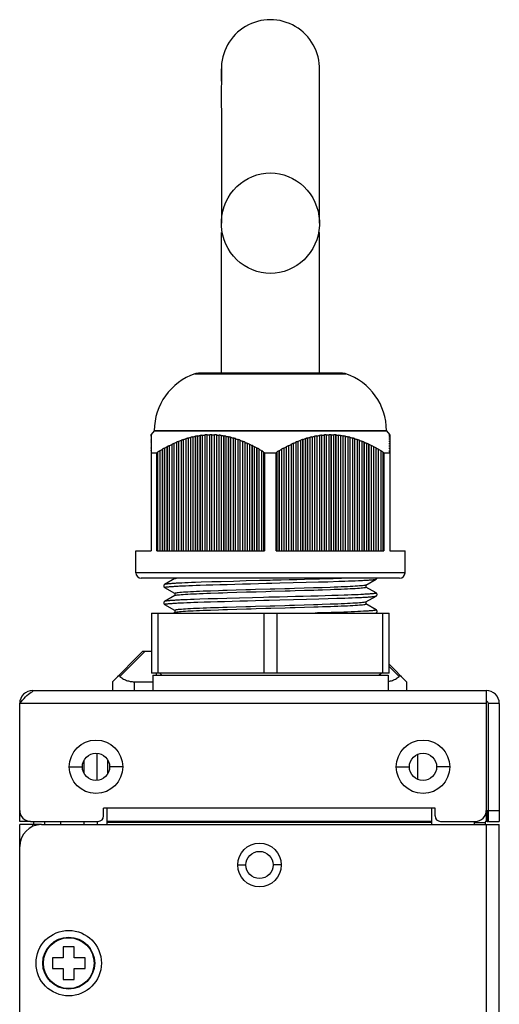
# Model space of a CAD drawing. Extents: x -118 to 594, y 0 to 1005.
# Drawn here: x 255 to 299, y 915 to 1005 of the extents above; entities that cross this region are included whole.
import ezdxf

# ---------------------------------------------------------------- set-up
doc = ezdxf.new("R2010")
doc.units = 0
doc.header["$LTSCALE"] = 1.8
doc.layers.get('0').update_dxf_attribs({"linetype": 'CONTINUOUS'})
doc.layers.add('02___PRT_ALL_AXES', color=7, linetype='CONTINUOUS')

msp = doc.modelspace()

# ---------------------------------------------------------------- linework, layer by layer
at = {"color": 7, "linetype": 'CONTINUOUS'}
for p, q in [((273.56, 999.283), (273.56, 1000.413)), ((282.56, 999.283), (282.56, 1000.413)), ((273.558, 997.517), (273.56, 996.135)), ((273.56, 996.169), (273.56, 990.925)), ((282.56, 993.665), (282.56, 996.169)), ((282.56, 995.36), (282.56, 996.135)), ((282.56, 992.765), (282.56, 993.665)), ((273.56, 989.654), (273.56, 986.244)), ((282.559, 987.608), (282.56, 988.334)), ((282.56, 986.244), (282.559, 987.608)), ((273.56, 972.492), (273.56, 985.413)), ((273.56, 985.413), (273.64, 985.413)), ((282.48, 985.413), (282.56, 985.413)), ((282.56, 972.492), (282.56, 985.413)), ((271.138, 972.438), (284.982, 972.438)), ((284.66, 972.492), (271.46, 972.492)), ((267.11, 966.86), (267.13, 966.883)), ((267.13, 966.875), (267.11, 966.852)), ((267.11, 966.841), (267.13, 966.864)), ((267.11, 966.86), (267.11, 966.853)), ((267.11, 966.852), (267.11, 966.82)), ((267.41, 967.213), (267.13, 966.884)), ((267.13, 966.875), (267.13, 966.864)), ((267.41, 967.213), (267.41, 967.232)), ((267.41, 967.232), (288.71, 967.232)), ((288.71, 967.213), (267.41, 967.213)), ((272.074, 966.864), (272.064, 966.841)), ((272.074, 966.864), (272.113, 966.867)), ((272.074, 956.213), (272.074, 966.864)), ((272.113, 966.867), (272.151, 966.87)), ((272.151, 966.87), (272.19, 966.872)), ((272.19, 966.872), (272.228, 966.874)), ((272.228, 966.874), (272.247, 966.875)), ((272.237, 966.852), (272.247, 966.875)), ((272.237, 966.852), (272.295, 966.854)), ((272.237, 966.852), (272.237, 956.213)), ((272.295, 966.854), (272.353, 966.856)), ((272.353, 966.856), (272.41, 966.858)), ((272.507, 966.883), (272.497, 966.86)), ((272.497, 956.213), (272.497, 966.86)), ((272.507, 966.884), (272.68, 966.884)), ((272.507, 956.213), (272.507, 966.883)), ((272.67, 966.86), (272.68, 966.883)), ((272.67, 966.86), (272.67, 956.213)), ((272.67, 966.86), (272.728, 966.859)), ((272.728, 966.859), (272.786, 966.857)), ((272.786, 966.857), (272.844, 966.855)), ((272.94, 966.875), (272.93, 966.852)), ((272.93, 956.213), (272.93, 966.852)), ((272.94, 956.213), (272.94, 966.875)), ((272.94, 966.875), (272.979, 966.873)), ((272.979, 966.873), (273.017, 966.871)), ((273.017, 966.871), (273.056, 966.868)), ((273.056, 966.868), (273.094, 966.866)), ((273.094, 966.866), (273.113, 966.864)), ((273.103, 966.841), (273.113, 966.864)), ((283.004, 966.864), (283.062, 966.868)), ((283.004, 966.864), (283.014, 966.841)), ((283.062, 966.868), (283.1, 966.871)), ((283.1, 966.871), (283.139, 966.873)), ((283.139, 966.873), (283.177, 966.875)), ((283.187, 966.852), (283.177, 966.875)), ((283.177, 966.875), (283.177, 956.213)), ((283.187, 966.852), (283.245, 966.854)), ((283.187, 966.852), (283.187, 956.213)), ((283.245, 966.854), (283.303, 966.856)), ((283.303, 966.856), (283.36, 966.858)), ((283.437, 966.884), (283.61, 966.884)), ((283.437, 966.883), (283.447, 966.86)), ((283.447, 956.213), (283.447, 966.86)), ((283.62, 966.86), (283.61, 966.883)), ((283.61, 966.883), (283.61, 956.213)), ((283.62, 966.86), (283.62, 956.213)), ((283.62, 966.86), (283.678, 966.859)), ((283.678, 966.859), (283.736, 966.857)), ((283.736, 966.857), (283.794, 966.855)), ((283.87, 966.875), (283.88, 966.852)), ((283.87, 966.875), (283.928, 966.872)), ((283.88, 956.213), (283.88, 966.852)), ((283.928, 966.872), (283.966, 966.87)), ((283.966, 966.87), (284.005, 966.867)), ((284.005, 966.867), (284.043, 966.864)), ((284.053, 966.841), (284.043, 966.864)), ((284.043, 966.864), (284.043, 956.213)), ((288.71, 967.213), (288.71, 967.232)), ((288.71, 967.213), (288.99, 966.884)), ((288.99, 966.883), (289.01, 966.86)), ((289.01, 966.852), (288.99, 966.875)), ((288.99, 966.864), (288.99, 966.875)), ((288.99, 966.864), (289.01, 966.841)), ((289.01, 966.858), (289.01, 966.86)), ((289.01, 966.852), (289.01, 966.76)), ((267.13, 966.84), (267.11, 966.817)), ((267.11, 966.819), (267.11, 966.76)), ((267.11, 966.795), (267.13, 966.819)), ((267.13, 966.779), (267.11, 966.756)), ((267.11, 966.756), (267.11, 966.675)), ((267.11, 966.724), (267.13, 966.747)), ((267.13, 966.691), (267.11, 966.668)), ((267.11, 966.668), (267.11, 966.563)), ((267.11, 966.626), (267.13, 966.649)), ((267.13, 966.578), (267.11, 966.555)), ((267.11, 966.555), (267.11, 956.213)), ((267.11, 966.502), (267.13, 966.525)), ((267.13, 966.439), (267.11, 966.416)), ((267.11, 966.354), (267.13, 966.377)), ((267.13, 966.276), (267.11, 966.254)), ((267.11, 966.182), (267.13, 966.205)), ((267.13, 966.09), (267.11, 966.068)), ((267.11, 965.987), (267.13, 966.009)), ((267.13, 966.84), (267.13, 966.819)), ((267.13, 966.779), (267.13, 966.747)), ((267.13, 966.691), (267.13, 966.649)), ((267.13, 966.578), (267.13, 966.525)), ((267.13, 966.439), (267.13, 966.377)), ((267.13, 966.276), (267.13, 966.205)), ((267.13, 966.09), (267.13, 966.009)), ((268.888, 965.916), (268.946, 965.944)), ((269.043, 966.008), (269.033, 965.986)), ((269.033, 956.213), (269.033, 965.986)), ((269.043, 966.008), (269.101, 966.036)), ((269.043, 956.213), (269.043, 966.008)), ((269.101, 966.036), (269.139, 966.054)), ((269.139, 966.054), (269.197, 966.08)), ((269.197, 966.08), (269.216, 966.089)), ((269.206, 966.067), (269.264, 966.093)), ((269.206, 966.067), (269.216, 966.089)), ((269.206, 966.067), (269.206, 956.213)), ((269.264, 966.093), (269.321, 966.119)), ((269.321, 966.119), (269.379, 966.144)), ((269.476, 966.204), (269.466, 966.181)), ((269.466, 956.213), (269.466, 966.181)), ((269.476, 966.204), (269.534, 966.228)), ((269.476, 956.213), (269.476, 966.204)), ((269.534, 966.228), (269.591, 966.252)), ((269.591, 966.252), (269.649, 966.275)), ((269.639, 966.253), (269.697, 966.276)), ((269.639, 966.253), (269.649, 966.275)), ((269.639, 966.253), (269.639, 956.213)), ((269.697, 966.276), (269.754, 966.299)), ((269.754, 966.299), (269.812, 966.321)), ((269.909, 966.376), (269.899, 966.353)), ((269.899, 956.213), (269.899, 966.353)), ((269.909, 966.376), (269.947, 966.39)), ((269.909, 956.213), (269.909, 966.376)), ((269.947, 966.39), (269.986, 966.404)), ((269.986, 966.404), (270.024, 966.418)), ((270.024, 966.418), (270.063, 966.432)), ((270.063, 966.432), (270.082, 966.438)), ((270.072, 966.416), (270.082, 966.438)), ((270.072, 966.416), (270.072, 956.213)), ((270.159, 966.445), (270.216, 966.464)), ((270.216, 966.464), (270.274, 966.483)), ((270.274, 966.483), (270.332, 966.502)), ((270.342, 966.525), (270.332, 966.502)), ((270.332, 956.213), (270.332, 966.502)), ((270.342, 966.525), (270.38, 966.537)), ((270.342, 956.213), (270.342, 966.525)), ((270.38, 966.537), (270.419, 966.548)), ((270.419, 966.548), (270.457, 966.56)), ((270.457, 966.56), (270.496, 966.571)), ((270.496, 966.571), (270.515, 966.577)), ((270.505, 966.554), (270.515, 966.577)), ((270.505, 966.554), (270.563, 966.571)), ((270.505, 966.554), (270.505, 956.213)), ((270.563, 966.571), (270.62, 966.587)), ((270.62, 966.587), (270.678, 966.602)), ((270.775, 966.648), (270.765, 966.625)), ((270.765, 956.213), (270.765, 966.625)), ((270.775, 966.648), (270.813, 966.658)), ((270.775, 956.213), (270.775, 966.648)), ((270.813, 966.658), (270.852, 966.668)), ((270.852, 966.668), (270.89, 966.677)), ((270.89, 966.677), (270.929, 966.686)), ((270.929, 966.686), (270.948, 966.691)), ((270.938, 966.667), (270.948, 966.691)), ((270.938, 966.667), (270.996, 966.681)), ((270.938, 966.667), (270.938, 956.213)), ((270.996, 966.681), (271.054, 966.693)), ((271.054, 966.693), (271.111, 966.706)), ((271.208, 966.746), (271.198, 966.723)), ((271.198, 956.213), (271.198, 966.723)), ((271.208, 966.746), (271.246, 966.754)), ((271.208, 956.213), (271.208, 966.746)), ((271.246, 966.754), (271.285, 966.761)), ((271.285, 966.761), (271.323, 966.768)), ((271.323, 966.768), (271.362, 966.775)), ((271.362, 966.775), (271.381, 966.778)), ((271.371, 966.755), (271.381, 966.778)), ((271.371, 966.755), (271.429, 966.765)), ((271.371, 966.755), (271.371, 956.213)), ((271.429, 966.765), (271.487, 966.774)), ((271.487, 966.774), (271.544, 966.783)), ((271.641, 966.819), (271.631, 966.795)), ((271.631, 956.213), (271.631, 966.795)), ((271.641, 966.819), (271.68, 966.824)), ((271.641, 956.213), (271.641, 966.819)), ((271.68, 966.824), (271.718, 966.829)), ((271.718, 966.829), (271.756, 966.833)), ((271.756, 966.833), (271.795, 966.838)), ((271.795, 966.838), (271.814, 966.84)), ((271.804, 966.817), (271.814, 966.84)), ((271.804, 966.817), (271.862, 966.823)), ((271.804, 966.817), (271.804, 956.213)), ((271.862, 966.823), (271.92, 966.829)), ((271.92, 966.829), (271.977, 966.834)), ((272.064, 956.213), (272.064, 966.841)), ((273.103, 966.841), (273.103, 956.213)), ((273.103, 966.841), (273.161, 966.836)), ((273.161, 966.836), (273.219, 966.831)), ((273.219, 966.831), (273.277, 966.826)), ((273.373, 966.84), (273.363, 966.817)), ((273.363, 956.213), (273.363, 966.817)), ((273.373, 956.213), (273.373, 966.84)), ((273.373, 966.84), (273.412, 966.836)), ((273.469, 966.829), (273.508, 966.824)), ((273.508, 966.824), (273.546, 966.819)), ((273.536, 966.795), (273.546, 966.819)), ((273.536, 966.795), (273.536, 956.213)), ((273.536, 966.795), (273.594, 966.787)), ((273.594, 966.787), (273.652, 966.779)), ((273.652, 966.779), (273.71, 966.77)), ((273.806, 966.779), (273.796, 966.756)), ((273.796, 956.213), (273.796, 966.756)), ((273.806, 956.213), (273.806, 966.779)), ((273.806, 966.779), (273.845, 966.772)), ((273.845, 966.772), (273.883, 966.765)), ((273.883, 966.765), (273.922, 966.758)), ((273.922, 966.758), (273.96, 966.751)), ((273.96, 966.751), (273.979, 966.747)), ((273.969, 966.724), (273.979, 966.747)), ((273.969, 966.724), (273.969, 956.213)), ((273.969, 966.724), (274.027, 966.712)), ((274.027, 966.712), (274.085, 966.7)), ((274.085, 966.7), (274.143, 966.688)), ((274.239, 966.691), (274.229, 966.668)), ((274.229, 956.213), (274.229, 966.668)), ((274.239, 956.213), (274.239, 966.691)), ((274.239, 966.691), (274.278, 966.682)), ((274.278, 966.682), (274.316, 966.673)), ((274.316, 966.673), (274.355, 966.663)), ((274.402, 966.626), (274.412, 966.649)), ((274.402, 966.626), (274.402, 956.213)), ((274.489, 966.603), (274.547, 966.587)), ((274.547, 966.587), (274.605, 966.571)), ((274.605, 966.571), (274.662, 966.555)), ((274.672, 966.578), (274.662, 966.555)), ((274.662, 956.213), (274.662, 966.555)), ((274.672, 956.213), (274.672, 966.578)), ((274.672, 966.578), (274.711, 966.566)), ((274.711, 966.566), (274.749, 966.555)), ((274.749, 966.555), (274.788, 966.543)), ((274.835, 966.502), (274.845, 966.525)), ((274.835, 966.502), (274.835, 956.213)), ((274.835, 966.502), (274.893, 966.484)), ((274.893, 966.484), (274.951, 966.465)), ((274.951, 966.465), (275.009, 966.446)), ((275.105, 966.439), (275.095, 966.416)), ((275.095, 956.213), (275.095, 966.416)), ((275.105, 956.213), (275.105, 966.439)), ((275.105, 966.439), (275.144, 966.426)), ((275.144, 966.426), (275.182, 966.412)), ((275.182, 966.412), (275.221, 966.398)), ((275.268, 966.354), (275.278, 966.377)), ((275.268, 966.354), (275.268, 956.213)), ((275.268, 966.354), (275.326, 966.333)), ((275.326, 966.333), (275.384, 966.311)), ((275.384, 966.311), (275.442, 966.288)), ((275.538, 966.276), (275.528, 966.254)), ((275.528, 956.213), (275.528, 966.254)), ((275.538, 956.213), (275.538, 966.276)), ((275.538, 966.276), (275.596, 966.253)), ((275.596, 966.253), (275.654, 966.229)), ((275.654, 966.229), (275.711, 966.205)), ((275.701, 966.182), (275.711, 966.205)), ((275.701, 966.182), (275.701, 956.213)), ((275.701, 966.182), (275.759, 966.158)), ((275.759, 966.158), (275.817, 966.132)), ((275.817, 966.132), (275.875, 966.107)), ((275.971, 966.09), (275.961, 966.068)), ((275.961, 956.213), (275.961, 966.068)), ((275.971, 956.213), (275.971, 966.09)), ((275.971, 966.09), (276.029, 966.064)), ((276.029, 966.064), (276.087, 966.037)), ((276.087, 966.037), (276.144, 966.009)), ((276.134, 965.987), (276.144, 966.009)), ((276.134, 965.987), (276.134, 956.213)), ((276.134, 965.987), (276.192, 965.96)), ((276.192, 965.96), (276.25, 965.931)), ((279.838, 965.916), (279.896, 965.944)), ((279.973, 966.008), (280.031, 966.036)), ((279.973, 966.008), (279.983, 965.986)), ((279.983, 956.213), (279.983, 965.986)), ((280.031, 966.036), (280.088, 966.062)), ((280.088, 966.062), (280.146, 966.089)), ((280.156, 966.067), (280.146, 966.089)), ((280.146, 966.089), (280.146, 956.213)), ((280.156, 966.067), (280.185, 966.08)), ((280.156, 966.067), (280.156, 956.213)), ((280.185, 966.08), (280.243, 966.106)), ((280.243, 966.106), (280.3, 966.131)), ((280.3, 966.131), (280.358, 966.157)), ((280.358, 966.157), (280.416, 966.181)), ((280.406, 966.204), (280.464, 966.228)), ((280.406, 966.204), (280.416, 966.181)), ((280.416, 956.213), (280.416, 966.181)), ((280.464, 966.228), (280.521, 966.252)), ((280.521, 966.252), (280.579, 966.275)), ((280.589, 966.253), (280.579, 966.275)), ((280.579, 966.275), (280.579, 956.213)), ((280.589, 966.253), (280.647, 966.276)), ((280.589, 966.253), (280.589, 956.213)), ((280.647, 966.276), (280.704, 966.299)), ((280.704, 966.299), (280.762, 966.321)), ((280.839, 966.376), (280.897, 966.397)), ((280.839, 966.376), (280.849, 966.353)), ((280.849, 956.213), (280.849, 966.353)), ((280.897, 966.397), (280.935, 966.411)), ((280.935, 966.411), (280.974, 966.425)), ((280.974, 966.425), (281.012, 966.438)), ((281.022, 966.416), (281.012, 966.438)), ((281.012, 966.438), (281.012, 956.213)), ((281.022, 966.416), (281.08, 966.435)), ((281.022, 966.416), (281.022, 956.213)), ((281.08, 966.435), (281.137, 966.455)), ((281.137, 966.455), (281.195, 966.474)), ((281.272, 966.525), (281.33, 966.542)), ((281.272, 966.525), (281.282, 966.502)), ((281.282, 956.213), (281.282, 966.502)), ((281.33, 966.542), (281.368, 966.554)), ((281.368, 966.554), (281.407, 966.566)), ((281.407, 966.566), (281.445, 966.577)), ((281.455, 966.554), (281.445, 966.577)), ((281.445, 966.577), (281.445, 956.213)), ((281.455, 966.554), (281.513, 966.571)), ((281.455, 966.554), (281.455, 956.213)), ((281.513, 966.571), (281.57, 966.587)), ((281.57, 966.587), (281.628, 966.602)), ((281.705, 966.648), (281.763, 966.663)), ((281.705, 966.648), (281.715, 966.625)), ((281.715, 956.213), (281.715, 966.625)), ((281.763, 966.663), (281.801, 966.672)), ((281.801, 966.672), (281.84, 966.682)), ((281.84, 966.682), (281.878, 966.691)), ((281.888, 966.667), (281.878, 966.691)), ((281.878, 966.691), (281.878, 956.213)), ((281.888, 966.667), (281.946, 966.681)), ((281.888, 966.667), (281.888, 956.213)), ((281.946, 966.681), (282.004, 966.693)), ((282.004, 966.693), (282.061, 966.706)), ((282.138, 966.746), (282.196, 966.758)), ((282.138, 966.746), (282.148, 966.723)), ((282.148, 956.213), (282.148, 966.723)), ((282.196, 966.758), (282.234, 966.765)), ((282.234, 966.765), (282.273, 966.772)), ((282.273, 966.772), (282.311, 966.778)), ((282.321, 966.755), (282.311, 966.778)), ((282.311, 966.778), (282.311, 956.213)), ((282.321, 966.755), (282.379, 966.765)), ((282.321, 966.755), (282.321, 956.213)), ((282.379, 966.765), (282.437, 966.774)), ((282.437, 966.774), (282.494, 966.783)), ((282.571, 966.819), (282.629, 966.826)), ((282.571, 966.819), (282.581, 966.795)), ((282.581, 956.213), (282.581, 966.795)), ((282.629, 966.826), (282.667, 966.831)), ((282.667, 966.831), (282.706, 966.836)), ((282.706, 966.836), (282.744, 966.84)), ((282.754, 966.817), (282.744, 966.84)), ((282.744, 966.84), (282.744, 956.213)), ((282.754, 966.817), (282.812, 966.823)), ((282.754, 966.817), (282.754, 956.213)), ((282.812, 966.823), (282.87, 966.829)), ((282.87, 966.829), (282.927, 966.834)), ((283.014, 956.213), (283.014, 966.841)), ((284.053, 966.841), (284.053, 956.213)), ((284.053, 966.841), (284.111, 966.836)), ((284.111, 966.836), (284.169, 966.831)), ((284.169, 966.831), (284.227, 966.826)), ((284.303, 966.84), (284.313, 966.817)), ((284.303, 966.84), (284.361, 966.834)), ((284.313, 956.213), (284.313, 966.817)), ((284.361, 966.834), (284.399, 966.829)), ((284.399, 966.829), (284.438, 966.824)), ((284.438, 966.824), (284.476, 966.819)), ((284.486, 966.795), (284.476, 966.819)), ((284.476, 966.819), (284.476, 956.213)), ((284.486, 966.795), (284.486, 956.213)), ((284.486, 966.795), (284.544, 966.787)), ((284.544, 966.787), (284.602, 966.779)), ((284.602, 966.779), (284.66, 966.77)), ((284.736, 966.779), (284.746, 966.756)), ((284.736, 966.779), (284.794, 966.769)), ((284.746, 956.213), (284.746, 966.756)), ((284.794, 966.769), (284.832, 966.762)), ((284.832, 966.762), (284.871, 966.754)), ((284.871, 966.754), (284.909, 966.747)), ((284.919, 966.724), (284.909, 966.747)), ((284.909, 966.747), (284.909, 956.213)), ((284.919, 966.724), (284.919, 956.213)), ((284.919, 966.724), (284.977, 966.712)), ((284.977, 966.712), (285.035, 966.7)), ((285.035, 966.7), (285.093, 966.688)), ((285.169, 966.691), (285.179, 966.668)), ((285.169, 966.691), (285.227, 966.677)), ((285.179, 956.213), (285.179, 966.668)), ((285.227, 966.677), (285.265, 966.668)), ((285.265, 966.668), (285.304, 966.659)), ((285.304, 966.659), (285.342, 966.649)), ((285.352, 966.626), (285.342, 966.649)), ((285.342, 966.649), (285.342, 956.213)), ((285.352, 966.626), (285.352, 956.213)), ((285.352, 966.626), (285.381, 966.618)), ((285.381, 966.618), (285.439, 966.603)), ((285.439, 966.603), (285.497, 966.587)), ((285.497, 966.587), (285.555, 966.571)), ((285.555, 966.571), (285.612, 966.555)), ((285.602, 966.578), (285.612, 966.555)), ((285.602, 966.578), (285.66, 966.561)), ((285.612, 956.213), (285.612, 966.555)), ((285.66, 966.561), (285.698, 966.549)), ((285.698, 966.549), (285.737, 966.537)), ((285.737, 966.537), (285.775, 966.525)), ((285.785, 966.502), (285.775, 966.525)), ((285.775, 966.525), (285.775, 956.213)), ((285.785, 966.502), (285.785, 956.213)), ((285.785, 966.502), (285.843, 966.484)), ((285.843, 966.484), (285.901, 966.465)), ((285.901, 966.465), (285.959, 966.446)), ((286.035, 966.439), (286.045, 966.416)), ((286.035, 966.439), (286.093, 966.419)), ((286.045, 956.213), (286.045, 966.416)), ((286.093, 966.419), (286.131, 966.405)), ((286.131, 966.405), (286.17, 966.391)), ((286.17, 966.391), (286.208, 966.377)), ((286.218, 966.354), (286.208, 966.377)), ((286.208, 966.377), (286.208, 956.213)), ((286.218, 966.354), (286.218, 956.213)), ((286.218, 966.354), (286.276, 966.333)), ((286.276, 966.333), (286.334, 966.311)), ((286.334, 966.311), (286.392, 966.288)), ((286.468, 966.276), (286.478, 966.254)), ((286.468, 966.276), (286.526, 966.253)), ((286.478, 956.213), (286.478, 966.254)), ((286.526, 966.253), (286.584, 966.229)), ((286.584, 966.229), (286.641, 966.205)), ((286.651, 966.182), (286.641, 966.205)), ((286.641, 966.205), (286.641, 956.213)), ((286.651, 966.182), (286.651, 956.213)), ((286.651, 966.182), (286.709, 966.158)), ((286.709, 966.158), (286.767, 966.132)), ((286.767, 966.132), (286.825, 966.107)), ((286.901, 966.09), (286.911, 966.068)), ((286.901, 966.09), (286.959, 966.064)), ((286.911, 956.213), (286.911, 966.068)), ((286.959, 966.064), (287.017, 966.037)), ((287.017, 966.037), (287.074, 966.009)), ((287.084, 965.987), (287.074, 966.009)), ((287.074, 966.009), (287.074, 956.213)), ((287.084, 965.987), (287.084, 956.213)), ((287.084, 965.987), (287.142, 965.96)), ((287.142, 965.96), (287.2, 965.931)), ((289.01, 966.817), (288.99, 966.84)), ((288.99, 966.819), (288.99, 966.84)), ((288.99, 966.819), (289.01, 966.795)), ((289.01, 966.755), (288.99, 966.778)), ((288.99, 966.746), (288.99, 966.778)), ((288.99, 966.746), (289.01, 966.723)), ((289.01, 966.667), (288.99, 966.691)), ((288.99, 966.648), (288.99, 966.691)), ((288.99, 966.648), (289.01, 966.625)), ((289.01, 966.554), (288.99, 966.577)), ((288.99, 966.525), (288.99, 966.577)), ((288.99, 966.525), (289.01, 966.502)), ((289.01, 966.416), (288.99, 966.438)), ((288.99, 966.376), (288.99, 966.438)), ((288.99, 966.376), (289.01, 966.353)), ((289.01, 966.253), (288.99, 966.275)), ((288.99, 966.204), (288.99, 966.275)), ((288.99, 966.204), (289.01, 966.181)), ((289.01, 966.067), (288.99, 966.089)), ((288.99, 966.008), (288.99, 966.089)), ((288.99, 966.008), (289.01, 965.986)), ((289.01, 966.755), (289.01, 966.562)), ((289.01, 966.554), (289.01, 956.213)), ((267.13, 965.881), (267.11, 965.86)), ((267.11, 965.77), (267.13, 965.792)), ((267.11, 965.63), (267.13, 965.651)), ((267.13, 965.553), (267.11, 965.532)), ((267.11, 965.38), (267.13, 965.401)), ((267.13, 965.295), (267.11, 965.274)), ((267.11, 965.213), (267.639, 965.213)), ((267.13, 965.881), (267.13, 965.792)), ((267.13, 965.651), (267.13, 965.553)), ((267.13, 965.401), (267.13, 965.295)), ((267.639, 965.213), (267.702, 965.253)), ((267.639, 956.213), (267.639, 965.213)), ((267.702, 965.253), (267.734, 965.273)), ((267.734, 965.273), (267.744, 965.293)), ((267.734, 956.213), (267.734, 965.273)), ((267.744, 965.293), (267.821, 965.341)), ((267.744, 956.213), (267.744, 965.293)), ((267.821, 965.341), (267.898, 965.388)), ((267.898, 965.388), (267.917, 965.399)), ((267.907, 965.378), (267.965, 965.413)), ((267.917, 965.399), (267.907, 965.378)), ((267.907, 965.378), (267.907, 956.213)), ((267.965, 965.413), (268.022, 965.447)), ((268.022, 965.447), (268.08, 965.481)), ((268.167, 965.531), (268.177, 965.552)), ((268.167, 956.213), (268.167, 965.531)), ((268.177, 965.552), (268.235, 965.585)), ((268.177, 956.213), (268.177, 965.552)), ((268.235, 965.585), (268.292, 965.618)), ((268.292, 965.618), (268.35, 965.65)), ((268.34, 965.628), (268.398, 965.66)), ((268.35, 965.65), (268.34, 965.628)), ((268.34, 965.628), (268.34, 956.213)), ((268.398, 965.66), (268.455, 965.692)), ((268.455, 965.692), (268.513, 965.723)), ((268.61, 965.791), (268.6, 965.769)), ((268.6, 956.213), (268.6, 965.769)), ((268.61, 965.791), (268.668, 965.821)), ((268.61, 956.213), (268.61, 965.791)), ((268.668, 965.821), (268.725, 965.851)), ((268.725, 965.851), (268.783, 965.88)), ((268.773, 965.858), (268.831, 965.887)), ((268.773, 965.858), (268.783, 965.88)), ((268.773, 965.858), (268.773, 956.213)), ((268.831, 965.887), (268.888, 965.916)), ((276.25, 965.931), (276.308, 965.903)), ((276.404, 965.881), (276.394, 965.86)), ((276.394, 956.213), (276.394, 965.86)), ((276.404, 956.213), (276.404, 965.881)), ((276.404, 965.881), (276.462, 965.852)), ((276.462, 965.852), (276.52, 965.822)), ((276.52, 965.822), (276.577, 965.792)), ((276.567, 965.77), (276.577, 965.792)), ((276.567, 965.77), (276.567, 956.213)), ((276.567, 965.77), (276.625, 965.74)), ((276.625, 965.74), (276.683, 965.709)), ((276.683, 965.709), (276.741, 965.677)), ((276.827, 965.63), (276.837, 965.651)), ((276.827, 956.213), (276.827, 965.63)), ((276.837, 956.213), (276.837, 965.651)), ((276.837, 965.651), (276.895, 965.619)), ((276.895, 965.619), (276.953, 965.586)), ((276.953, 965.586), (277.01, 965.553)), ((277.01, 965.553), (277, 965.532)), ((277, 965.532), (277, 956.213)), ((277, 965.532), (277.058, 965.499)), ((277.058, 965.499), (277.116, 965.465)), ((277.116, 965.465), (277.174, 965.431)), ((277.26, 965.38), (277.27, 965.401)), ((277.26, 956.213), (277.26, 965.38)), ((277.27, 956.213), (277.27, 965.401)), ((277.27, 965.401), (277.347, 965.354)), ((277.443, 965.295), (277.433, 965.274)), ((277.433, 965.274), (277.433, 956.213)), ((277.433, 965.274), (277.499, 965.234)), ((277.499, 965.234), (277.531, 965.213)), ((277.531, 965.213), (277.531, 956.213)), ((277.531, 965.213), (278.589, 965.213)), ((278.589, 965.213), (278.652, 965.253)), ((278.589, 956.213), (278.589, 965.213)), ((278.652, 965.253), (278.684, 965.273)), ((278.674, 965.293), (278.751, 965.341)), ((278.684, 965.273), (278.674, 965.293)), ((278.684, 956.213), (278.684, 965.273)), ((278.847, 965.399), (278.857, 965.378)), ((278.847, 965.399), (278.847, 956.213)), ((278.857, 965.378), (278.857, 956.213)), ((278.944, 965.43), (279.001, 965.464)), ((279.001, 965.464), (279.059, 965.497)), ((279.059, 965.497), (279.117, 965.531)), ((279.107, 965.552), (279.165, 965.585)), ((279.117, 965.531), (279.107, 965.552)), ((279.117, 956.213), (279.117, 965.531)), ((279.165, 965.585), (279.222, 965.618)), ((279.222, 965.618), (279.28, 965.65)), ((279.28, 965.65), (279.29, 965.628)), ((279.28, 965.65), (279.28, 956.213)), ((279.29, 965.628), (279.348, 965.66)), ((279.29, 965.628), (279.29, 956.213)), ((279.348, 965.66), (279.405, 965.692)), ((279.405, 965.692), (279.463, 965.723)), ((279.54, 965.791), (279.598, 965.821)), ((279.54, 965.791), (279.55, 965.769)), ((279.55, 956.213), (279.55, 965.769)), ((279.598, 965.821), (279.655, 965.851)), ((279.655, 965.851), (279.713, 965.88)), ((279.723, 965.858), (279.713, 965.88)), ((279.713, 965.88), (279.713, 956.213)), ((279.723, 965.858), (279.781, 965.887)), ((279.723, 965.858), (279.723, 956.213)), ((279.781, 965.887), (279.838, 965.916)), ((287.2, 965.931), (287.258, 965.903)), ((287.334, 965.881), (287.344, 965.86)), ((287.334, 965.881), (287.411, 965.842)), ((287.344, 956.213), (287.344, 965.86)), ((287.411, 965.842), (287.469, 965.812)), ((287.469, 965.812), (287.507, 965.792)), ((287.517, 965.77), (287.507, 965.792)), ((287.507, 965.792), (287.507, 956.213)), ((287.517, 965.77), (287.517, 956.213)), ((287.517, 965.77), (287.575, 965.74)), ((287.575, 965.74), (287.633, 965.709)), ((287.633, 965.709), (287.691, 965.677)), ((287.777, 965.63), (287.767, 965.651)), ((287.767, 965.651), (287.844, 965.608)), ((287.777, 956.213), (287.777, 965.63)), ((287.844, 965.608), (287.902, 965.575)), ((287.902, 965.575), (287.94, 965.553)), ((287.94, 965.553), (287.95, 965.532)), ((287.94, 965.553), (287.94, 956.213)), ((287.95, 965.532), (287.95, 956.213)), ((287.95, 965.532), (288.008, 965.499)), ((288.008, 965.499), (288.066, 965.465)), ((288.066, 965.465), (288.124, 965.431)), ((288.21, 965.38), (288.2, 965.401)), ((288.2, 965.401), (288.277, 965.354)), ((288.21, 956.213), (288.21, 965.38)), ((288.373, 965.295), (288.383, 965.274)), ((288.373, 965.295), (288.373, 956.213)), ((288.383, 965.274), (288.383, 956.213)), ((288.383, 965.274), (288.449, 965.234)), ((288.449, 965.234), (288.481, 965.213)), ((288.481, 965.213), (288.481, 956.213)), ((288.481, 965.213), (289.01, 965.213)), ((288.99, 965.791), (288.99, 965.88)), ((289.01, 965.858), (288.99, 965.88)), ((288.99, 965.791), (289.01, 965.769)), ((288.99, 965.552), (288.99, 965.65)), ((288.99, 965.65), (289.01, 965.628)), ((289.01, 965.531), (288.99, 965.552)), ((288.99, 965.293), (288.99, 965.399)), ((288.99, 965.399), (289.01, 965.378)), ((289.01, 965.273), (288.99, 965.293)), ((265.71, 954.213), (265.71, 956.213)), ((265.71, 956.213), (267.11, 956.213)), ((267.639, 956.213), (277.531, 956.213)), ((278.589, 956.213), (288.481, 956.213)), ((289.01, 956.213), (290.41, 956.213)), ((290.41, 954.213), (290.41, 956.213)), ((290.41, 954.213), (265.71, 954.213)), ((289.91, 953.713), (266.21, 953.713)), ((269.3, 953.674), (268.356, 953.128)), ((269.3, 953.713), (269.3, 953.674)), ((269.31, 953.679), (269.3, 953.674)), ((271.174, 953.311), (270.836, 953.299)), ((271.714, 953.329), (271.174, 953.311)), ((272.699, 953.36), (271.714, 953.329)), ((273.548, 953.386), (272.699, 953.36)), ((274.673, 953.418), (273.548, 953.386)), ((275.852, 953.45), (274.673, 953.418)), ((277.068, 953.481), (275.852, 953.45)), ((279.768, 953.548), (279.036, 953.53)), ((280.491, 953.567), (279.768, 953.548)), ((280.153, 953.298), (281.345, 953.33)), ((281.2, 953.586), (280.491, 953.567)), ((281.893, 953.606), (281.2, 953.586)), ((281.345, 953.33), (282.484, 953.363)), ((282.56, 953.625), (281.893, 953.606)), ((282.484, 953.363), (283.337, 953.388)), ((283.197, 953.644), (282.56, 953.625)), ((283.81, 953.663), (283.197, 953.644)), ((283.337, 953.388), (284.334, 953.42)), ((284.201, 953.675), (283.81, 953.663)), ((284.574, 953.687), (284.201, 953.675)), ((284.334, 953.42), (284.879, 953.438)), ((284.93, 953.699), (284.574, 953.687)), ((284.879, 953.438), (285.221, 953.45)), ((285.312, 953.713), (284.93, 953.699)), ((285.221, 953.45), (285.545, 953.462)), ((285.545, 953.462), (285.849, 953.474)), ((285.849, 953.474), (286.134, 953.487)), ((286.134, 953.487), (286.399, 953.5)), ((286.82, 953.078), (287.764, 953.623)), ((268.368, 953.134), (268.356, 953.128)), ((268.356, 952.848), (269.257, 952.327)), ((269.931, 953.262), (269.668, 953.249)), ((269.726, 952.992), (269.991, 953.005)), ((270.214, 953.275), (269.931, 953.262)), ((269.991, 953.005), (270.277, 953.017)), ((270.516, 953.287), (270.214, 953.275)), ((270.277, 953.017), (270.582, 953.03)), ((270.836, 953.299), (270.516, 953.287)), ((270.582, 953.03), (270.903, 953.042)), ((270.903, 953.042), (271.243, 953.054)), ((271.243, 953.054), (271.603, 953.066)), ((271.603, 953.066), (272.176, 953.084)), ((272.176, 953.084), (272.781, 953.103)), ((272.781, 953.103), (273.422, 953.122)), ((273.422, 953.122), (274.09, 953.142)), ((274.928, 952.606), (274.087, 952.579)), ((274.09, 953.142), (274.783, 953.161)), ((274.12, 952.39), (274.972, 952.417)), ((274.783, 953.161), (275.495, 953.18)), ((275.495, 953.18), (276.22, 953.2)), ((276.22, 953.2), (276.958, 953.218)), ((278.935, 953.267), (280.153, 953.298)), ((282, 952.811), (281.148, 952.784)), ((281.192, 952.596), (282.033, 952.622)), ((286.81, 953.072), (286.82, 953.078)), ((286.82, 953.078), (286.82, 952.893)), ((287.764, 952.353), (286.822, 952.897)), ((269.3, 952.124), (268.356, 951.578)), ((269.257, 952.327), (269.3, 952.303)), ((269.3, 952.308), (269.3, 952.124)), ((269.31, 952.129), (269.3, 952.124)), ((270.12, 951.721), (269.847, 951.708)), ((270.416, 951.733), (270.12, 951.721)), ((270.734, 951.745), (270.416, 951.733)), ((271.067, 951.757), (270.734, 951.745)), ((271.05, 951.497), (271.402, 951.509)), ((271.596, 951.775), (271.067, 951.757)), ((271.402, 951.509), (271.969, 951.528)), ((272.366, 951.8), (271.596, 951.775)), ((271.969, 951.528), (272.566, 951.546)), ((273.192, 951.825), (272.366, 951.8)), ((272.566, 951.546), (273.194, 951.565)), ((274.072, 951.851), (273.192, 951.825)), ((273.194, 951.565), (273.854, 951.585)), ((273.854, 951.585), (274.54, 951.604)), ((275.228, 951.883), (274.072, 951.851)), ((274.54, 951.604), (275.246, 951.624)), ((276.427, 951.915), (275.228, 951.883)), ((275.246, 951.624), (275.966, 951.643)), ((275.966, 951.643), (276.706, 951.662)), ((277.415, 951.94), (276.427, 951.915)), ((276.706, 951.662), (277.454, 951.681)), ((279.623, 951.994), (278.887, 951.976)), ((278.94, 951.717), (280.167, 951.749)), ((280.349, 952.013), (279.623, 951.994)), ((280.167, 951.749), (281.359, 951.781)), ((281.065, 952.033), (280.349, 952.013)), ((281.756, 952.052), (281.065, 952.033)), ((281.359, 951.781), (282.495, 951.813)), ((282.429, 952.071), (281.756, 952.052)), ((283.081, 952.09), (282.429, 952.071)), ((282.495, 951.813), (283.353, 951.839)), ((283.699, 952.109), (283.081, 952.09)), ((283.353, 951.839), (284.156, 951.864)), ((284.284, 952.128), (283.699, 952.109)), ((284.156, 951.864), (284.891, 951.888)), ((284.83, 952.146), (284.284, 952.128)), ((285.175, 952.158), (284.83, 952.146)), ((284.891, 951.888), (285.235, 951.9)), ((285.504, 952.17), (285.175, 952.158)), ((285.235, 951.9), (285.561, 951.913)), ((285.812, 952.183), (285.504, 952.17)), ((285.561, 951.913), (285.865, 951.925)), ((286.098, 952.195), (285.812, 952.183)), ((285.865, 951.925), (286.149, 951.938)), ((286.365, 952.208), (286.098, 952.195)), ((286.149, 951.938), (286.414, 951.95)), ((286.81, 951.522), (286.82, 951.528)), ((286.82, 951.528), (287.764, 952.073)), ((286.82, 951.528), (286.82, 951.343)), ((287.763, 952.353), (287.764, 952.353)), ((268.356, 951.298), (269.257, 950.777)), ((269.257, 950.777), (269.3, 950.753)), ((269.3, 950.758), (269.3, 950.574)), ((269.824, 951.447), (270.099, 951.46)), ((270.099, 951.46), (270.398, 951.472)), ((270.398, 951.472), (270.716, 951.485)), ((270.716, 951.485), (271.05, 951.497)), ((274.928, 951.056), (274.087, 951.029)), ((274.12, 950.84), (274.972, 950.867)), ((282, 951.261), (281.148, 951.234)), ((281.192, 951.046), (282.033, 951.072)), ((285.134, 950.607), (284.786, 950.594)), ((285.468, 950.619), (285.134, 950.607)), ((285.779, 950.631), (285.468, 950.619)), ((286.069, 950.644), (285.779, 950.631)), ((286.34, 950.657), (286.069, 950.644)), ((286.589, 950.669), (286.34, 950.657)), ((287.764, 950.803), (286.822, 951.347)), ((267.16, 950.513), (267.16, 945.013)), ((267.16, 950.513), (288.96, 950.513)), ((267.768, 945.013), (267.768, 950.513)), ((269.3, 950.574), (269.195, 950.513)), ((269.31, 950.579), (269.3, 950.574)), ((277.451, 950.513), (277.451, 945.013)), ((278.668, 945.013), (278.668, 950.513)), ((283.648, 950.558), (283.026, 950.539)), ((284.236, 950.576), (283.648, 950.558)), ((284.786, 950.594), (284.236, 950.576)), ((287.746, 950.513), (287.764, 950.523)), ((288.351, 950.513), (288.351, 945.013)), ((288.96, 945.013), (288.96, 950.513)), ((263.56, 944.213), (266.36, 947.013)), ((264.256, 944.697), (266.572, 947.013)), ((266.36, 947.013), (267.16, 947.013)), ((288.96, 945.813), (290.56, 944.213)), ((289.864, 944.697), (288.96, 945.601)), ((288.96, 945.013), (267.16, 945.013)), ((267.26, 944.813), (267.26, 943.413)), ((267.26, 944.813), (288.86, 944.813)), ((268.11, 944.813), (267.91, 945.013)), ((288.01, 944.813), (288.21, 945.013)), ((288.86, 944.813), (288.86, 943.413)), ((256.26, 943.325), (256.26, 943.413)), ((256.26, 943.413), (297.86, 943.413)), ((263.56, 944.213), (263.56, 943.413)), ((265.56, 944.213), (265.56, 943.413)), ((265.56, 944.213), (267.26, 944.213)), ((290.56, 944.213), (290.56, 943.413)), ((297.86, 943.413), (297.86, 932.413)), ((255.06, 931.413), (255.06, 942.213)), ((297.86, 942.213), (255.06, 942.213)), ((298.06, 931.413), (298.06, 942.213)), ((299.06, 942.213), (298.06, 942.213)), ((299.06, 942.213), (299.06, 931.413)), ((262.16, 935.17), (262.16, 937.657)), ((291.56, 937.557), (291.56, 935.269)), ((259.61, 936.413), (260.81, 936.413)), ((260.96, 937.003), (260.96, 935.824)), ((263.16, 935.824), (263.16, 937.003)), ((264.51, 936.413), (263.31, 936.413)), ((289.61, 936.413), (290.81, 936.413)), ((294.51, 936.413), (293.31, 936.413)), ((262.76, 931.913), (262.76, 932.613)), ((293.16, 932.613), (262.76, 932.613)), ((263.06, 932.613), (263.06, 931.113)), ((292.86, 931.113), (292.86, 932.613)), ((293.16, 931.913), (293.16, 932.613)), ((297.86, 932.413), (297.86, 931.413)), ((297.86, 932.413), (297.96, 932.413)), ((297.96, 931.413), (297.96, 932.413)), ((298.06, 932.413), (299.06, 932.413)), ((256.06, 931.413), (255.06, 931.413)), ((255.06, 929.113), (255.06, 931.113)), ((257.06, 931.113), (255.06, 931.113)), ((256.06, 931.413), (262.26, 931.413)), ((256.26, 930.945), (256.26, 931.113)), ((256.36, 931.113), (256.36, 931.413)), ((257.06, 931.113), (299.06, 931.113)), ((257.36, 931.113), (257.36, 931.413)), ((258.8, 931.413), (258.8, 931.113)), ((260.96, 931.413), (260.96, 931.113)), ((262.16, 931.413), (262.16, 931.113)), ((292.86, 931.413), (263.06, 931.413)), ((292.86, 931.313), (263.06, 931.313)), ((293.66, 931.413), (296.86, 931.413)), ((296.76, 931.313), (296.76, 931.113)), ((296.76, 931.313), (297.76, 931.313)), ((297.76, 931.313), (297.76, 931.113)), ((297.96, 931.413), (297.86, 931.413)), ((297.86, 931.113), (297.86, 840.713)), ((298.06, 931.413), (299.06, 931.413)), ((299.06, 840.713), (299.06, 931.113)), ((255.06, 842.713), (255.06, 929.113)), ((275.06, 927.413), (275.81, 927.413)), ((279.06, 927.413), (278.31, 927.413)), ((259.06, 919.913), (259.06, 918.913)), ((260.06, 919.913), (259.06, 919.913)), ((260.06, 918.913), (260.06, 919.913)), ((258.06, 918.913), (258.06, 917.913)), ((259.06, 918.913), (258.06, 918.913)), ((261.06, 918.913), (260.06, 918.913)), ((261.06, 917.913), (261.06, 918.913)), ((258.06, 917.913), (259.06, 917.913)), ((259.06, 917.913), (259.06, 916.913)), ((260.06, 916.913), (260.06, 917.913)), ((260.06, 917.913), (261.06, 917.913)), ((259.06, 916.913), (260.06, 916.913))]:
    msp.add_line(p, q, dxfattribs=at)
for points in [[(273.561, 1000.304), (273.561, 1000.312), (273.562, 1000.241), (273.562, 1000.088), (273.562, 999.852)], [(282.561, 999.141), (282.558, 999.852), (282.557, 1000.088), (282.558, 1000.241), (282.559, 1000.312), (282.559, 1000.304)], [(273.562, 999.852), (273.559, 999.141), (273.558, 998.67), (273.557, 998.125), (273.558, 997.517)], [(282.56, 996.135), (282.562, 997.517), (282.562, 998.125), (282.562, 998.67), (282.561, 999.141)], [(282.56, 986.93), (282.56, 990.019), (282.56, 992.765)], [(273.56, 990.925), (273.56, 990.019), (273.56, 989.147)], [(273.56, 986.244), (273.565, 986.473), (273.607, 986.912), (273.691, 987.347), (273.816, 987.778), (273.978, 988.189), (274.177, 988.578), (274.413, 988.949), (274.68, 989.291), (274.978, 989.606), (275.306, 989.894), (275.655, 990.146), (276.025, 990.361), (276.416, 990.541), (276.816, 990.681), (277.221, 990.781), (277.636, 990.841), (278.06, 990.862)], [(278.06, 990.862), (278.484, 990.841), (278.898, 990.781), (279.304, 990.681), (279.704, 990.541), (280.095, 990.361), (280.465, 990.146), (280.814, 989.894), (281.142, 989.606), (281.44, 989.291), (281.707, 988.948), (281.942, 988.578), (282.142, 988.189), (282.304, 987.777), (282.429, 987.347), (282.513, 986.911), (282.555, 986.473), (282.56, 986.244)], [(273.56, 988.334), (273.56, 987.608), (273.56, 986.973)], [(278.06, 981.656), (277.634, 981.677), (277.217, 981.737), (276.811, 981.837), (276.41, 981.976), (276.019, 982.156), (275.649, 982.37), (275.3, 982.621), (274.972, 982.908), (274.674, 983.221), (274.408, 983.563), (274.174, 983.931), (273.975, 984.319), (273.814, 984.728), (273.689, 985.157), (273.606, 985.591), (273.565, 986.03), (273.56, 986.244)], [(282.56, 986.244), (282.555, 986.029), (282.514, 985.591), (282.43, 985.157), (282.306, 984.728), (282.144, 984.319), (281.946, 983.931), (281.711, 983.562), (281.445, 983.221), (281.148, 982.907), (280.82, 982.621), (280.471, 982.37), (280.101, 982.156), (279.71, 981.976), (279.309, 981.837), (278.903, 981.737), (278.486, 981.677), (278.06, 981.656)], [(272.41, 966.858), (272.468, 966.859), (272.497, 966.86)], [(272.844, 966.855), (272.901, 966.853), (272.93, 966.852)], [(283.36, 966.858), (283.418, 966.859), (283.447, 966.86)], [(283.794, 966.855), (283.851, 966.853), (283.88, 966.852)], [(268.946, 965.944), (269.004, 965.972), (269.033, 965.986)], [(269.379, 966.144), (269.437, 966.169), (269.466, 966.181)], [(269.812, 966.321), (269.87, 966.343), (269.899, 966.353)], [(270.072, 966.416), (270.13, 966.435), (270.159, 966.445)], [(270.678, 966.602), (270.736, 966.618), (270.765, 966.625)], [(271.111, 966.706), (271.169, 966.717), (271.198, 966.723)], [(271.544, 966.783), (271.602, 966.791), (271.631, 966.795)], [(271.977, 966.834), (272.035, 966.839), (272.064, 966.841)], [(273.277, 966.826), (273.334, 966.82), (273.363, 966.817)], [(273.412, 966.836), (273.45, 966.831), (273.469, 966.829)], [(273.71, 966.77), (273.767, 966.76), (273.796, 966.756)], [(274.143, 966.688), (274.2, 966.675), (274.229, 966.668)], [(274.355, 966.663), (274.393, 966.654), (274.412, 966.649)], [(274.402, 966.626), (274.46, 966.611), (274.489, 966.603)], [(274.788, 966.543), (274.826, 966.531), (274.845, 966.525)], [(275.009, 966.446), (275.066, 966.426), (275.095, 966.416)], [(275.221, 966.398), (275.259, 966.384), (275.278, 966.377)], [(275.442, 966.288), (275.499, 966.265), (275.528, 966.254)], [(275.875, 966.107), (275.932, 966.081), (275.961, 966.068)], [(279.896, 965.944), (279.954, 965.972), (279.983, 965.986)], [(280.762, 966.321), (280.82, 966.343), (280.849, 966.353)], [(281.195, 966.474), (281.253, 966.492), (281.282, 966.502)], [(281.628, 966.602), (281.686, 966.618), (281.715, 966.625)], [(282.061, 966.706), (282.119, 966.717), (282.148, 966.723)], [(282.494, 966.783), (282.552, 966.791), (282.581, 966.795)], [(282.927, 966.834), (282.985, 966.839), (283.014, 966.841)], [(284.227, 966.826), (284.284, 966.82), (284.313, 966.817)], [(284.66, 966.77), (284.717, 966.76), (284.746, 966.756)], [(285.093, 966.688), (285.15, 966.675), (285.179, 966.668)], [(285.959, 966.446), (286.016, 966.426), (286.045, 966.416)], [(286.392, 966.288), (286.449, 966.265), (286.478, 966.254)], [(286.825, 966.107), (286.882, 966.081), (286.911, 966.068)], [(268.08, 965.481), (268.138, 965.514), (268.167, 965.531)], [(268.513, 965.723), (268.571, 965.754), (268.6, 965.769)], [(276.308, 965.903), (276.365, 965.874), (276.394, 965.86)], [(276.741, 965.677), (276.798, 965.646), (276.827, 965.63)], [(277.174, 965.431), (277.231, 965.397), (277.26, 965.38)], [(277.347, 965.354), (277.424, 965.307), (277.443, 965.295)], [(278.751, 965.341), (278.828, 965.388), (278.847, 965.399)], [(278.857, 965.378), (278.915, 965.413), (278.944, 965.43)], [(279.463, 965.723), (279.521, 965.754), (279.55, 965.769)], [(287.258, 965.903), (287.315, 965.874), (287.344, 965.86)], [(287.691, 965.677), (287.748, 965.646), (287.777, 965.63)], [(288.124, 965.431), (288.181, 965.397), (288.21, 965.38)], [(288.277, 965.354), (288.354, 965.307), (288.373, 965.295)], [(269.31, 953.679), (269.347, 953.693), (269.407, 953.706), (269.454, 953.713)], [(279.036, 953.53), (278.292, 953.511), (278.046, 953.505), (277.068, 953.481)], [(286.399, 953.5), (286.523, 953.506), (286.641, 953.512), (286.753, 953.519), (286.86, 953.525), (286.961, 953.531), (287.057, 953.538), (287.147, 953.544), (287.231, 953.551), (287.31, 953.557), (287.381, 953.564), (287.447, 953.57), (287.508, 953.576), (287.562, 953.583), (287.611, 953.589), (287.653, 953.595), (287.688, 953.602), (287.717, 953.608), (287.74, 953.614), (287.757, 953.62), (287.764, 953.623)], [(287.764, 953.623), (287.766, 953.624), (287.777, 953.631), (287.789, 953.641), (287.803, 953.654), (287.817, 953.67), (287.829, 953.69), (287.839, 953.713)], [(268.356, 953.128), (268.35, 953.124), (268.337, 953.116), (268.323, 953.104), (268.309, 953.089), (268.295, 953.069), (268.283, 953.046), (268.275, 953.018), (268.272, 952.988), (268.275, 952.959), (268.283, 952.931), (268.296, 952.906), (268.31, 952.886), (268.325, 952.87), (268.34, 952.858), (268.354, 952.849), (268.356, 952.848)], [(268.356, 952.848), (268.35, 952.852), (268.347, 952.858), (268.35, 952.864), (268.36, 952.87), (268.376, 952.876), (268.398, 952.883), (268.427, 952.889), (268.462, 952.895), (268.503, 952.902), (268.551, 952.908), (268.606, 952.914), (268.667, 952.921), (268.734, 952.927), (268.807, 952.934), (268.886, 952.94), (268.97, 952.947), (269.061, 952.953), (269.157, 952.96), (269.26, 952.966), (269.368, 952.973), (269.481, 952.979), (269.601, 952.986), (269.726, 952.992)], [(269.668, 953.249), (269.545, 953.243), (269.428, 953.236), (269.316, 953.23), (269.211, 953.223), (269.112, 953.217), (269.018, 953.21), (268.93, 953.204), (268.849, 953.197), (268.772, 953.191), (268.702, 953.184), (268.638, 953.178), (268.581, 953.171), (268.53, 953.165), (268.485, 953.159), (268.446, 953.152), (268.413, 953.146), (268.387, 953.14), (268.368, 953.134)], [(272.553, 952.527), (272.209, 952.515), (271.881, 952.502), (271.569, 952.49), (271.273, 952.478), (270.996, 952.465), (270.738, 952.452), (270.499, 952.439), (270.278, 952.426), (270.077, 952.413), (269.897, 952.4), (269.74, 952.386), (269.606, 952.373), (269.495, 952.359), (269.41, 952.346), (269.349, 952.333), (269.312, 952.321), (269.3, 952.308)], [(274.087, 952.579), (273.682, 952.566), (273.29, 952.553), (272.553, 952.527)], [(276.691, 952.658), (276.245, 952.645), (275.8, 952.632), (274.928, 952.606)], [(274.972, 952.417), (275.854, 952.444), (276.302, 952.457), (276.751, 952.47)], [(279.369, 952.732), (278.476, 952.707), (278.029, 952.695), (276.691, 952.658)], [(276.751, 952.47), (277.644, 952.494), (278.091, 952.506), (279.429, 952.543)], [(276.958, 953.218), (277.694, 953.237), (277.941, 953.243), (278.187, 953.249), (278.935, 953.267)], [(281.148, 952.784), (280.266, 952.758), (279.818, 952.745), (279.369, 952.732)], [(279.429, 952.543), (279.875, 952.556), (280.32, 952.569), (281.192, 952.596)], [(283.557, 952.864), (282.809, 952.838), (282.41, 952.825), (282, 952.811)], [(282.033, 952.622), (282.437, 952.635), (282.829, 952.649), (283.567, 952.674)], [(286.81, 953.072), (286.772, 953.058), (286.712, 953.045), (286.628, 953.032), (286.519, 953.019), (286.387, 953.006), (286.231, 952.992), (286.052, 952.979), (285.851, 952.965), (285.631, 952.952), (285.391, 952.939), (285.131, 952.926), (284.852, 952.914), (284.554, 952.901), (284.238, 952.889), (283.905, 952.876), (283.557, 952.864)], [(283.567, 952.674), (283.91, 952.686), (284.239, 952.699), (284.551, 952.711), (284.846, 952.723), (285.124, 952.736), (285.382, 952.749), (285.621, 952.762), (285.842, 952.775), (286.043, 952.788), (286.223, 952.802), (286.38, 952.815), (286.514, 952.828), (286.624, 952.842), (286.71, 952.855), (286.771, 952.868), (286.808, 952.881), (286.82, 952.893)], [(268.356, 951.578), (268.343, 951.57), (268.329, 951.56), (268.315, 951.546), (268.301, 951.529), (268.288, 951.508), (268.278, 951.482), (268.273, 951.453), (268.273, 951.423), (268.278, 951.394), (268.289, 951.367), (268.303, 951.345), (268.318, 951.328), (268.333, 951.314), (268.347, 951.304), (268.356, 951.298)], [(269.847, 951.708), (269.718, 951.702), (269.594, 951.695), (269.475, 951.689), (269.361, 951.682), (269.253, 951.676), (269.151, 951.669), (269.054, 951.663), (268.963, 951.656), (268.879, 951.65), (268.8, 951.643), (268.728, 951.637), (268.662, 951.63), (268.602, 951.624), (268.549, 951.618), (268.502, 951.611), (268.461, 951.605), (268.426, 951.599), (268.397, 951.592), (268.375, 951.586), (268.36, 951.58), (268.356, 951.578)], [(269.31, 952.129), (269.347, 952.143), (269.407, 952.156), (269.492, 952.169), (269.6, 952.182), (269.733, 952.196), (269.889, 952.209), (270.068, 952.222), (270.269, 952.236), (270.489, 952.249), (270.729, 952.262), (270.989, 952.275), (271.268, 952.287), (271.566, 952.3), (271.882, 952.312), (272.214, 952.325), (272.563, 952.337)], [(272.563, 952.337), (273.311, 952.363), (273.709, 952.377), (274.12, 952.39)], [(278.887, 951.976), (277.907, 951.952), (277.415, 951.94)], [(277.454, 951.681), (277.948, 951.693), (278.94, 951.717)], [(286.81, 951.522), (286.772, 951.508), (286.712, 951.495), (286.628, 951.482), (286.519, 951.469), (286.387, 951.456), (286.231, 951.442), (286.052, 951.429), (285.851, 951.415), (285.631, 951.402), (285.391, 951.389), (285.131, 951.376), (284.852, 951.364), (284.554, 951.351), (284.238, 951.339), (283.905, 951.326), (283.557, 951.314)], [(287.764, 952.353), (287.765, 952.352), (287.771, 952.346), (287.771, 952.34), (287.766, 952.334), (287.754, 952.328), (287.736, 952.322), (287.712, 952.316), (287.682, 952.31), (287.645, 952.304), (287.602, 952.298), (287.553, 952.291), (287.497, 952.285), (287.435, 952.279), (287.367, 952.272), (287.293, 952.266), (287.213, 952.259), (287.127, 952.253), (287.035, 952.246), (286.937, 952.24), (286.834, 952.233), (286.725, 952.227), (286.611, 952.221), (286.491, 952.214), (286.365, 952.208)], [(286.414, 951.95), (286.538, 951.957), (286.655, 951.963), (286.767, 951.97), (286.874, 951.976), (286.975, 951.982), (287.071, 951.989), (287.16, 951.995), (287.244, 952.002), (287.322, 952.008), (287.394, 952.015), (287.46, 952.021), (287.519, 952.028), (287.573, 952.034), (287.62, 952.04), (287.66, 952.047), (287.694, 952.053), (287.722, 952.059), (287.744, 952.065), (287.759, 952.071), (287.763, 952.073)], [(287.763, 952.073), (287.766, 952.075), (287.778, 952.083), (287.791, 952.092), (287.804, 952.105), (287.818, 952.122), (287.83, 952.143), (287.84, 952.168), (287.846, 952.197), (287.846, 952.226), (287.842, 952.254), (287.832, 952.28), (287.82, 952.301), (287.807, 952.318), (287.794, 952.331), (287.781, 952.341), (287.77, 952.349), (287.763, 952.353)], [(268.356, 951.298), (268.353, 951.3), (268.347, 951.306), (268.349, 951.312), (268.356, 951.318), (268.37, 951.324), (268.391, 951.331), (268.418, 951.337), (268.451, 951.343), (268.491, 951.35), (268.536, 951.356), (268.588, 951.362), (268.646, 951.369), (268.71, 951.375), (268.782, 951.382), (268.859, 951.388), (268.943, 951.395), (269.033, 951.401), (269.129, 951.408), (269.231, 951.414), (269.339, 951.421), (269.452, 951.427), (269.571, 951.434), (269.695, 951.44), (269.824, 951.447)], [(272.553, 950.977), (272.209, 950.965), (271.881, 950.952), (271.569, 950.94), (271.273, 950.928), (270.996, 950.915), (270.738, 950.902), (270.499, 950.889), (270.278, 950.876), (270.077, 950.863), (269.897, 950.85), (269.74, 950.836), (269.606, 950.823), (269.495, 950.809), (269.41, 950.796), (269.349, 950.783), (269.312, 950.771), (269.3, 950.758)], [(269.31, 950.579), (269.347, 950.593), (269.407, 950.606), (269.492, 950.619), (269.6, 950.632), (269.733, 950.646), (269.889, 950.659), (270.068, 950.672), (270.269, 950.686), (270.489, 950.699), (270.729, 950.712), (270.989, 950.725), (271.268, 950.737), (271.566, 950.75), (271.882, 950.762), (272.214, 950.775), (272.563, 950.787)], [(274.087, 951.029), (273.682, 951.016), (273.29, 951.003), (272.553, 950.977)], [(272.563, 950.787), (273.311, 950.813), (273.709, 950.827), (274.12, 950.84)], [(276.691, 951.108), (276.245, 951.095), (275.8, 951.082), (274.928, 951.056)], [(274.972, 950.867), (275.854, 950.894), (276.302, 950.907), (276.751, 950.92)], [(279.369, 951.182), (278.476, 951.157), (278.029, 951.145), (276.691, 951.108)], [(276.751, 950.92), (277.644, 950.944), (278.091, 950.956), (279.429, 950.993)], [(281.148, 951.234), (280.266, 951.208), (279.818, 951.195), (279.369, 951.182)], [(279.429, 950.993), (279.875, 951.006), (280.32, 951.019), (281.192, 951.046)], [(283.557, 951.314), (282.809, 951.288), (282.41, 951.275), (282, 951.261)], [(282.033, 951.072), (282.437, 951.085), (282.829, 951.099), (283.567, 951.124)], [(283.567, 951.124), (283.91, 951.136), (284.239, 951.149), (284.551, 951.161), (284.846, 951.173), (285.124, 951.186), (285.382, 951.199), (285.621, 951.212), (285.842, 951.225), (286.043, 951.238), (286.223, 951.252), (286.38, 951.265), (286.514, 951.278), (286.624, 951.292), (286.71, 951.305), (286.771, 951.318), (286.808, 951.331), (286.82, 951.343)], [(287.764, 950.803), (287.772, 950.796), (287.772, 950.79), (287.766, 950.784), (287.754, 950.778), (287.735, 950.772), (287.71, 950.766), (287.679, 950.76), (287.64, 950.753), (287.596, 950.747), (287.545, 950.74), (287.489, 950.734), (287.426, 950.728), (287.357, 950.721), (287.281, 950.715), (287.2, 950.708), (287.112, 950.702), (287.019, 950.695), (286.92, 950.689), (286.815, 950.682), (286.704, 950.676), (286.589, 950.669)], [(287.799, 950.55), (287.813, 950.565), (287.826, 950.583), (287.837, 950.606), (287.845, 950.634), (287.848, 950.662), (287.845, 950.691), (287.837, 950.719), (287.826, 950.742), (287.813, 950.761), (287.799, 950.777), (287.785, 950.789), (287.773, 950.797), (287.764, 950.803)], [(283.026, 950.539), (282.375, 950.52), (282.152, 950.513)], [(287.738, 950.513), (287.756, 950.519), (287.764, 950.523)], [(287.764, 950.523), (287.774, 950.529), (287.786, 950.538), (287.799, 950.55)], [(264.256, 944.697), (264.238, 944.711), (264.22, 944.722), (264.201, 944.731), (264.183, 944.737), (264.164, 944.741), (264.146, 944.742), (264.127, 944.741), (264.109, 944.737), (264.092, 944.731), (264.075, 944.722), (264.059, 944.711), (264.044, 944.697)], [(264.256, 944.697), (264.338, 944.63), (264.421, 944.569), (264.506, 944.513), (264.592, 944.463), (264.68, 944.417), (264.768, 944.377), (264.856, 944.341), (264.944, 944.31), (265.032, 944.284), (265.12, 944.262), (265.208, 944.244), (265.296, 944.231), (265.384, 944.221), (265.472, 944.215), (265.56, 944.213)], [(288.86, 944.236), (288.911, 944.244), (288.999, 944.262), (289.088, 944.284), (289.176, 944.31), (289.264, 944.341), (289.352, 944.377), (289.44, 944.417), (289.528, 944.463), (289.614, 944.513), (289.698, 944.569), (289.782, 944.63), (289.864, 944.697)], [(290.076, 944.697), (290.061, 944.711), (290.044, 944.722), (290.028, 944.731), (290.01, 944.737), (289.992, 944.741), (289.974, 944.742), (289.956, 944.741), (289.937, 944.737), (289.918, 944.731), (289.9, 944.722), (289.882, 944.711), (289.864, 944.697)], [(255.06, 942.213), (255.193, 942.371), (255.327, 942.525), (255.46, 942.675), (255.593, 942.816), (255.727, 942.947), (255.86, 943.065)], [(255.86, 943.065), (255.993, 943.169), (256.127, 943.256), (256.26, 943.325)]]:
    msp.add_lwpolyline(points, dxfattribs=at)
for centre, radius in [((262.06, 936.413), 2.45), ((292.06, 936.413), 2.45), ((262.06, 936.413), 1.25), ((292.06, 936.413), 1.25), ((277.06, 927.413), 1.25), ((259.56, 918.413), 2.379), ((259.56, 918.413), 2.329)]:
    msp.add_circle(centre, radius, dxfattribs=at)
for centre, radius, start, end in [((278.06, 1000.413), 4.5, 358.61396, 181.38781), ((272.91, 967.232), 5.5, 108.79737, 180), ((271.46, 971.492), 1, 90, 108.79737), ((284.66, 971.492), 1, 71.20263, 90), ((283.21, 967.232), 5.5, 0, 71.20263), ((266.21, 954.213), 0.5, 180, 270), ((289.91, 954.213), 0.5, 270, 0), ((256.26, 942.213), 1.2, 90, 180), ((297.86, 942.213), 1.2, 0, 90), ((297.86, 942.213), 0.2, 0, 86.25), ((256.06, 932.413), 1, 180, 270), ((262.26, 931.913), 0.5, 270, 0), ((293.66, 931.913), 0.5, 180, 270), ((296.86, 932.413), 1, 270, 0), ((297.96, 932.513), 0.1, 270, 0), ((257.06, 929.113), 2, 90, 180), ((297.86, 931.313), 1.1, 174.73978, 180), ((297.86, 931.313), 0.1, 90, 180), ((297.96, 932.513), 1.1, 270, 275.26022)]:
    msp.add_arc(centre, radius, start, end, dxfattribs=at)
at = {"layer": '02___PRT_ALL_AXES', "color": 7, "linetype": 'CONTINUOUS'}
msp.add_line((267.61, 944.813), (267.61, 945.013), dxfattribs=at)
for centre, radius in [((277.06, 927.413), 2), ((259.56, 918.413), 3)]:
    msp.add_circle(centre, radius, dxfattribs=at)

doc.saveas('drawing.dxf')
